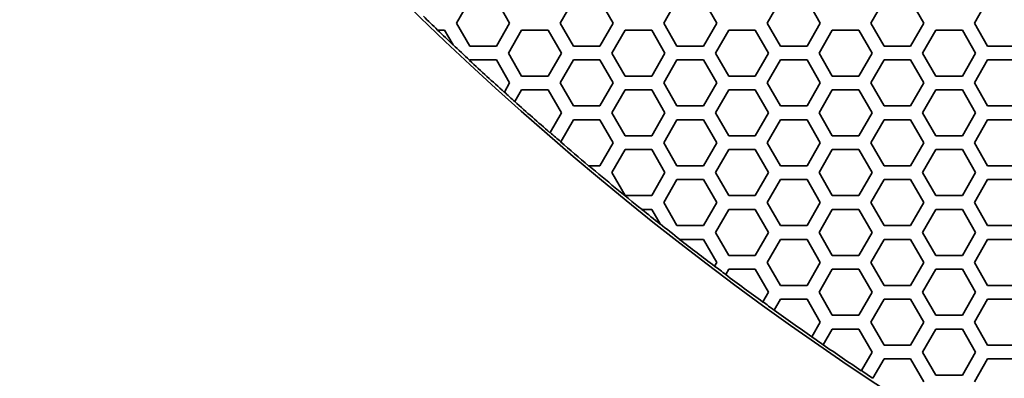
# Model space of a CAD drawing. Units: millimetres. Extents: x 14 to 1080, y -49 to 580.
# Drawn here: x 49 to 92, y 282 to 298 of the extents above; entities that cross this region are included whole.
import ezdxf

# ---------------------------------------------------------------- set-up
doc = ezdxf.new("R2010")
doc.units = ezdxf.units.MM
doc.header["$LTSCALE"] = 2
doc.layers.add('Visible (ISO)', color=7, linetype='Continuous', lineweight=35)

msp = doc.modelspace()

# ---------------------------------------------------------------- linework, layer by layer
at = {"layer": 'Visible (ISO)'}
for p, q in [((68.377, 297.362), (68.954, 298.362)), ((70.109, 298.362), (70.686, 297.362)), ((72.881, 297.362), (73.458, 298.362)), ((74.613, 298.362), (75.19, 297.362)), ((77.385, 297.362), (77.962, 298.362)), ((79.117, 298.362), (79.694, 297.362)), ((81.889, 297.362), (82.466, 298.362)), ((83.621, 298.362), (84.198, 297.362)), ((86.393, 297.362), (86.97, 298.362)), ((88.125, 298.362), (88.702, 297.362)), ((90.897, 297.362), (91.474, 298.362)), ((68.954, 296.362), (68.377, 297.362)), ((70.686, 297.362), (70.109, 296.362)), ((73.458, 296.362), (72.881, 297.362)), ((75.19, 297.362), (74.613, 296.362)), ((77.962, 296.362), (77.385, 297.362)), ((79.694, 297.362), (79.117, 296.362)), ((82.466, 296.362), (81.889, 297.362)), ((84.198, 297.362), (83.621, 296.362)), ((86.97, 296.362), (86.393, 297.362)), ((88.702, 297.362), (88.125, 296.362)), ((91.474, 296.362), (90.897, 297.362)), ((67.547, 297.062), (67.554, 297.062)), ((67.554, 297.062), (67.857, 297.062)), ((67.857, 297.062), (68.225, 296.424)), ((70.629, 296.062), (71.206, 297.062)), ((71.206, 297.062), (72.361, 297.062)), ((72.361, 297.062), (72.938, 296.062)), ((75.133, 296.062), (75.71, 297.062)), ((75.71, 297.062), (76.865, 297.062)), ((76.865, 297.062), (77.442, 296.062)), ((79.637, 296.062), (80.214, 297.062)), ((80.214, 297.062), (81.369, 297.062)), ((81.369, 297.062), (81.946, 296.062)), ((84.141, 296.062), (84.718, 297.062)), ((84.718, 297.062), (85.873, 297.062)), ((85.873, 297.062), (86.45, 296.062)), ((88.645, 296.062), (89.222, 297.062)), ((89.222, 297.062), (90.377, 297.062)), ((90.377, 297.062), (90.954, 296.062)), ((68.225, 296.424), (68.235, 296.408)), ((70.109, 296.362), (68.954, 296.362)), ((74.613, 296.362), (73.458, 296.362)), ((79.117, 296.362), (77.962, 296.362)), ((83.621, 296.362), (82.466, 296.362)), ((88.125, 296.362), (86.97, 296.362)), ((92.629, 296.362), (91.474, 296.362)), ((71.206, 295.062), (70.629, 296.062)), ((72.938, 296.062), (72.361, 295.062)), ((75.71, 295.062), (75.133, 296.062)), ((77.442, 296.062), (76.865, 295.062)), ((80.214, 295.062), (79.637, 296.062)), ((81.946, 296.062), (81.369, 295.062)), ((84.718, 295.062), (84.141, 296.062)), ((86.45, 296.062), (85.873, 295.062)), ((89.222, 295.062), (88.645, 296.062)), ((90.954, 296.062), (90.377, 295.062)), ((68.943, 295.743), (68.946, 295.748)), ((68.946, 295.748), (68.954, 295.762)), ((68.954, 295.762), (70.109, 295.762)), ((70.109, 295.762), (70.686, 294.762)), ((72.881, 294.762), (73.458, 295.762)), ((73.458, 295.762), (74.613, 295.762)), ((74.613, 295.762), (75.19, 294.762)), ((77.385, 294.762), (77.962, 295.762)), ((77.962, 295.762), (79.117, 295.762)), ((79.117, 295.762), (79.694, 294.762)), ((81.889, 294.762), (82.466, 295.762)), ((82.466, 295.762), (83.621, 295.762)), ((83.621, 295.762), (84.198, 294.762)), ((86.393, 294.762), (86.97, 295.762)), ((86.97, 295.762), (88.125, 295.762)), ((88.125, 295.762), (88.702, 294.762)), ((90.897, 294.762), (91.474, 295.762)), ((91.474, 295.762), (92.629, 295.762)), ((70.686, 294.762), (70.456, 294.363)), ((72.361, 295.062), (71.206, 295.062)), ((73.458, 293.762), (72.881, 294.762)), ((75.19, 294.762), (74.613, 293.762)), ((76.865, 295.062), (75.71, 295.062)), ((77.962, 293.762), (77.385, 294.762)), ((79.694, 294.762), (79.117, 293.762)), ((81.369, 295.062), (80.214, 295.062)), ((82.466, 293.762), (81.889, 294.762)), ((84.198, 294.762), (83.621, 293.762)), ((85.873, 295.062), (84.718, 295.062)), ((86.97, 293.762), (86.393, 294.762)), ((88.702, 294.762), (88.125, 293.762)), ((90.377, 295.062), (89.222, 295.062)), ((91.474, 293.762), (90.897, 294.762)), ((70.456, 294.363), (70.453, 294.359)), ((70.912, 293.953), (71.206, 294.462)), ((71.206, 294.462), (72.361, 294.462)), ((72.361, 294.462), (72.938, 293.462)), ((75.133, 293.462), (75.71, 294.462)), ((75.71, 294.462), (76.865, 294.462)), ((76.865, 294.462), (77.442, 293.462)), ((79.637, 293.462), (80.214, 294.462)), ((80.214, 294.462), (81.369, 294.462)), ((81.369, 294.462), (81.946, 293.462)), ((84.141, 293.462), (84.718, 294.462)), ((84.718, 294.462), (85.873, 294.462)), ((85.873, 294.462), (86.45, 293.462)), ((88.645, 293.462), (89.222, 294.462)), ((89.222, 294.462), (90.377, 294.462)), ((90.377, 294.462), (90.954, 293.462)), ((70.91, 293.948), (70.912, 293.953)), ((72.938, 293.462), (72.443, 292.604)), ((74.613, 293.762), (73.458, 293.762)), ((75.71, 292.462), (75.133, 293.462)), ((77.442, 293.462), (76.865, 292.462)), ((79.117, 293.762), (77.962, 293.762)), ((80.214, 292.462), (79.637, 293.462)), ((81.946, 293.462), (81.369, 292.462)), ((83.621, 293.762), (82.466, 293.762)), ((84.718, 292.462), (84.141, 293.462)), ((86.45, 293.462), (85.873, 292.462)), ((88.125, 293.762), (86.97, 293.762)), ((89.222, 292.462), (88.645, 293.462)), ((90.954, 293.462), (90.377, 292.462)), ((92.629, 293.762), (91.474, 293.762)), ((72.905, 292.204), (73.458, 293.162)), ((73.458, 293.162), (74.613, 293.162)), ((74.613, 293.162), (75.19, 292.162)), ((77.385, 292.162), (77.962, 293.162)), ((77.962, 293.162), (79.117, 293.162)), ((79.117, 293.162), (79.694, 292.162)), ((81.889, 292.162), (82.466, 293.162)), ((82.466, 293.162), (83.621, 293.162)), ((83.621, 293.162), (84.198, 292.162)), ((86.393, 292.162), (86.97, 293.162)), ((86.97, 293.162), (88.125, 293.162)), ((88.125, 293.162), (88.702, 292.162)), ((90.897, 292.162), (91.474, 293.162)), ((91.474, 293.162), (92.629, 293.162)), ((72.443, 292.604), (72.44, 292.599)), ((72.902, 292.199), (72.905, 292.204)), ((75.19, 292.162), (74.613, 291.162)), ((76.865, 292.462), (75.71, 292.462)), ((77.962, 291.162), (77.385, 292.162)), ((79.694, 292.162), (79.117, 291.162)), ((81.369, 292.462), (80.214, 292.462)), ((82.466, 291.162), (81.889, 292.162)), ((84.198, 292.162), (83.621, 291.162)), ((85.873, 292.462), (84.718, 292.462)), ((86.97, 291.162), (86.393, 292.162)), ((88.702, 292.162), (88.125, 291.162)), ((90.377, 292.462), (89.222, 292.462)), ((91.474, 291.162), (90.897, 292.162)), ((75.133, 290.862), (75.71, 291.862)), ((75.71, 291.862), (76.865, 291.862)), ((76.865, 291.862), (77.442, 290.862)), ((79.637, 290.862), (80.214, 291.862)), ((80.214, 291.862), (81.369, 291.862)), ((81.369, 291.862), (81.946, 290.862)), ((84.141, 290.862), (84.718, 291.862)), ((84.718, 291.862), (85.873, 291.862)), ((85.873, 291.862), (86.45, 290.862)), ((88.645, 290.862), (89.222, 291.862)), ((89.222, 291.862), (90.377, 291.862)), ((90.377, 291.862), (90.954, 290.862)), ((74.13, 291.162), (74.122, 291.162)), ((74.613, 291.162), (74.13, 291.162)), ((75.71, 289.862), (75.133, 290.862)), ((77.442, 290.862), (76.865, 289.862)), ((79.117, 291.162), (77.962, 291.162)), ((80.214, 289.862), (79.637, 290.862)), ((81.946, 290.862), (81.369, 289.862)), ((83.621, 291.162), (82.466, 291.162)), ((84.718, 289.862), (84.141, 290.862)), ((86.45, 290.862), (85.873, 289.862)), ((88.125, 291.162), (86.97, 291.162)), ((89.222, 289.862), (88.645, 290.862)), ((90.954, 290.862), (90.377, 289.862)), ((92.629, 291.162), (91.474, 291.162)), ((77.385, 289.562), (77.962, 290.562)), ((77.962, 290.562), (79.117, 290.562)), ((79.117, 290.562), (79.694, 289.562)), ((81.889, 289.562), (82.466, 290.562)), ((82.466, 290.562), (83.621, 290.562)), ((83.621, 290.562), (84.198, 289.562)), ((86.393, 289.562), (86.97, 290.562)), ((86.97, 290.562), (88.125, 290.562)), ((88.125, 290.562), (88.702, 289.562)), ((90.897, 289.562), (91.474, 290.562)), ((91.474, 290.562), (92.629, 290.562)), ((76.865, 289.862), (75.71, 289.862)), ((77.962, 288.562), (77.385, 289.562)), ((79.694, 289.562), (79.117, 288.562)), ((81.369, 289.862), (80.214, 289.862)), ((82.466, 288.562), (81.889, 289.562)), ((84.198, 289.562), (83.621, 288.562)), ((85.873, 289.862), (84.718, 289.862)), ((86.97, 288.562), (86.393, 289.562)), ((88.702, 289.562), (88.125, 288.562)), ((90.377, 289.862), (89.222, 289.862)), ((91.474, 288.562), (90.897, 289.562)), ((76.434, 289.262), (76.442, 289.262)), ((76.442, 289.262), (76.865, 289.262)), ((76.865, 289.262), (77.226, 288.637)), ((79.637, 288.262), (80.214, 289.262)), ((80.214, 289.262), (81.369, 289.262)), ((81.369, 289.262), (81.946, 288.262)), ((84.141, 288.262), (84.718, 289.262)), ((84.718, 289.262), (85.873, 289.262)), ((85.873, 289.262), (86.45, 288.262)), ((88.645, 288.262), (89.222, 289.262)), ((89.222, 289.262), (90.377, 289.262)), ((90.377, 289.262), (90.954, 288.262)), ((77.226, 288.637), (77.233, 288.625)), ((79.117, 288.562), (77.962, 288.562)), ((80.214, 287.262), (79.637, 288.262)), ((81.946, 288.262), (81.369, 287.262)), ((83.621, 288.562), (82.466, 288.562)), ((84.718, 287.262), (84.141, 288.262)), ((86.45, 288.262), (85.873, 287.262)), ((88.125, 288.562), (86.97, 288.562)), ((89.222, 287.262), (88.645, 288.262)), ((90.954, 288.262), (90.377, 287.262)), ((92.629, 288.562), (91.474, 288.562)), ((78.077, 287.962), (78.086, 287.962)), ((78.086, 287.962), (79.117, 287.962)), ((79.117, 287.962), (79.694, 286.962)), ((81.889, 286.962), (82.466, 287.962)), ((82.466, 287.962), (83.621, 287.962)), ((83.621, 287.962), (84.198, 286.962)), ((86.393, 286.962), (86.97, 287.962)), ((86.97, 287.962), (88.125, 287.962)), ((88.125, 287.962), (88.702, 286.962)), ((90.897, 286.962), (91.474, 287.962)), ((91.474, 287.962), (92.629, 287.962)), ((79.694, 286.962), (79.6, 286.8)), ((81.369, 287.262), (80.214, 287.262)), ((82.466, 285.962), (81.889, 286.962)), ((84.198, 286.962), (83.621, 285.962)), ((85.873, 287.262), (84.718, 287.262)), ((86.97, 285.962), (86.393, 286.962)), ((88.702, 286.962), (88.125, 285.962)), ((90.377, 287.262), (89.222, 287.262)), ((91.474, 285.962), (90.897, 286.962)), ((79.6, 286.8), (79.598, 286.795)), ((80.084, 286.436), (80.214, 286.662)), ((80.214, 286.662), (81.369, 286.662)), ((81.369, 286.662), (81.946, 285.662)), ((84.141, 285.662), (84.718, 286.662)), ((84.718, 286.662), (85.873, 286.662)), ((85.873, 286.662), (86.45, 285.662)), ((88.645, 285.662), (89.222, 286.662)), ((89.222, 286.662), (90.377, 286.662)), ((90.377, 286.662), (90.954, 285.662)), ((80.081, 286.431), (80.084, 286.436)), ((81.946, 285.662), (81.703, 285.241)), ((83.621, 285.962), (82.466, 285.962)), ((84.718, 284.662), (84.141, 285.662)), ((86.45, 285.662), (85.873, 284.662)), ((88.125, 285.962), (86.97, 285.962)), ((89.222, 284.662), (88.645, 285.662)), ((90.954, 285.662), (90.377, 284.662)), ((92.629, 285.962), (91.474, 285.962)), ((81.703, 285.241), (81.7, 285.236)), ((82.192, 284.887), (82.466, 285.362)), ((82.466, 285.362), (83.621, 285.362)), ((83.621, 285.362), (84.198, 284.362)), ((86.393, 284.362), (86.97, 285.362)), ((86.97, 285.362), (88.125, 285.362)), ((88.125, 285.362), (88.702, 284.362)), ((90.897, 284.362), (91.474, 285.362)), ((91.474, 285.362), (92.629, 285.362)), ((82.189, 284.883), (82.192, 284.887)), ((84.198, 284.362), (83.831, 283.726)), ((85.873, 284.662), (84.718, 284.662)), ((86.97, 283.362), (86.393, 284.362)), ((88.702, 284.362), (88.125, 283.362)), ((90.377, 284.662), (89.222, 284.662)), ((91.474, 283.362), (90.897, 284.362)), ((84.326, 283.382), (84.718, 284.062)), ((84.718, 284.062), (85.873, 284.062)), ((85.873, 284.062), (86.45, 283.062)), ((88.645, 283.062), (89.222, 284.062)), ((89.222, 284.062), (90.377, 284.062)), ((90.377, 284.062), (90.954, 283.062)), ((83.831, 283.726), (83.828, 283.721)), ((84.323, 283.377), (84.326, 283.382)), ((88.125, 283.362), (86.97, 283.362)), ((92.629, 283.362), (91.474, 283.362)), ((86.45, 283.062), (85.984, 282.254)), ((86.484, 281.92), (86.97, 282.762)), ((86.97, 282.762), (88.125, 282.762)), ((88.125, 282.762), (88.702, 281.762)), ((89.222, 282.062), (88.645, 283.062)), ((90.954, 283.062), (90.377, 282.062)), ((90.897, 281.762), (91.474, 282.762)), ((91.474, 282.762), (92.629, 282.762)), ((85.984, 282.254), (85.981, 282.249)), ((90.377, 282.062), (89.222, 282.062))]:
    msp.add_line(p, q, dxfattribs=at)
for radius, start, end in [(136.5, 188.00122, 351.99878), (136.369, 225.8818, 226.24512), (136.374, 226.24282, 226.64164), (136.369, 226.63427, 227.04924), (136.374, 227.04974, 227.91049), (136.369, 227.91002, 228.16796), (136.374, 228.16842, 229.02562), (136.369, 229.02519, 229.28187), (136.374, 229.28229, 229.95511), (136.369, 229.95773, 231.21507), (136.374, 231.21233, 231.64168), (136.369, 231.63613, 232.09549), (136.374, 232.09266, 232.89791), (136.369, 232.89764, 233.15185), (136.374, 233.15212, 233.99771), (136.369, 233.99748, 234.2509), (136.374, 234.25112, 235.09505), (136.369, 235.09486, 235.34807), (136.374, 235.34825, 236.19083), (136.369, 236.19068, 236.4433)]:
    msp.add_arc((161.864, 395.562), radius, start, end, dxfattribs=at)

doc.saveas('drawing.dxf')
